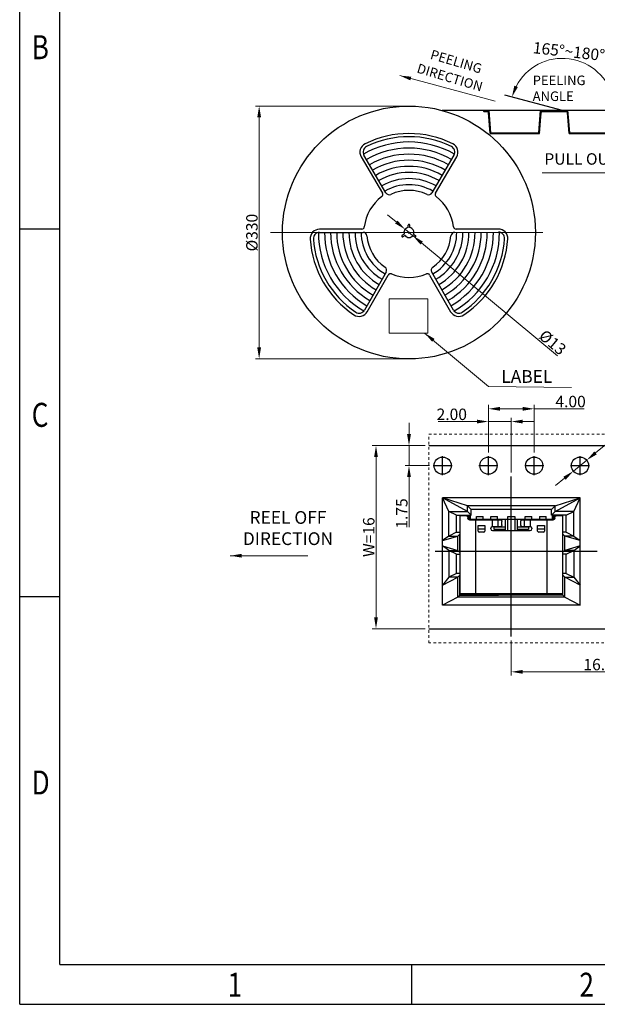
# Model space of a CAD drawing. Units: millimetres. Extents: x 22913 to 23088, y -2806 to -2745.
# Drawn here: x 23002 to 23024, y -2806 to -2767 of the extents above; entities that cross this region are included whole.
import ezdxf

# ---------------------------------------------------------------- set-up
doc = ezdxf.new("R2010")
doc.units = ezdxf.units.MM
doc.header["$MEASUREMENT"] = 0
doc.header["$PDMODE"] = 3
doc.header["$PDSIZE"] = 0.3125
doc.linetypes.add('CENTER', pattern=[50.8, 31.75, -6.35, 6.35, -6.35])
doc.linetypes.add('PHANTOM', pattern=[2.5, 1.25, -0.25, 0.25, -0.25, 0.25, -0.25])
doc.layers.get('0').update_dxf_attribs({"linetype": 'CONTINUOUS'})
doc.layers.get('Defpoints').update_dxf_attribs({"linetype": 'CONTINUOUS'})
doc.layers.add('CEN', color=1, linetype='CENTER', lineweight=13)
doc.layers.add('PHA', color=31, linetype='PHANTOM', lineweight=9)
doc.layers.add('DIM', color=3, linetype='CONTINUOUS')
doc.layers.add('package', color=7, linetype='CONTINUOUS')
doc.styles.add('romans', font='romans.shx')
doc.styles.add('SIMPLEX', font='txt.shx', dxfattribs={"width": 0.8, "bigfont": 'chineset.shx'})
doc.styles.add('TEXTSTYLE_1', font='gdt', dxfattribs={"width": 0.8})
doc.styles.add('宋体', font='txt')
doc.dimstyles.new('DIM', dxfattribs={"dimscale": 3, "dimtxt": 0.15, "dimasz": 0.15, "dimexe": 0.05, "dimexo": 0.05, "dimgap": 0.02, "dimtad": 1, "dimzin": 0, "dimdsep": 46, "dimtxsty": 'SIMPLEX', "dimcen": 0.09, "dimclrd": 3, "dimclre": 3, "dimclrt": 2, "dimadec": 0, "dimazin": 0, "dimtfac": 1, "dimtmove": 0, "dimatfit": 3, "dimfxl": 1, "dimtolj": 1, "dimtzin": 0, "dimlwd": 13, "dimlwe": 13, "dimarcsym": 0})

# ---------------------------------------------------------------- blocks, each defined once
blk = doc.blocks.new('成品图框')
for p, q in [((1097.653, -5.294), (1097.653, 45.473)), ((1098.962, -3.985), (1098.962, 44.164)), ((1098.962, 20.089), (1097.653, 20.089)), ((1098.962, 8.052), (1097.653, 8.052)), ((1098.962, -3.985), (1168.045, -3.985)), ((1110.476, -3.985), (1110.476, -5.294)), ((1097.653, -5.294), (1169.354, -5.294))]:
    blk.add_line(p, q)
at = {"style": 'TEXTSTYLE_1', "width": 0.8}
for s, p in [('B', (1098.046, 25.65)), ('C', (1098.046, 13.613)), ('D', (1098.046, 1.576)), ('1', (1104.457, -5.045)), ('2', (1115.971, -5.045))]:
    blk.add_text(s, height=0.785, dxfattribs=at).set_placement(p)
blk = doc.blocks.new('*D140')
at = {"layer": 'Defpoints', "color": 0, "linetype": 'Continuous', "transparency": 16777216}
for p in [(23016.825, -2770.795), (23010.938, -2780.736), (23016.825, -2780.736)]:
    blk.add_point(p, dxfattribs=at)
at = {"layer": 'DIM', "color": 3, "linetype": 'Continuous', "lineweight": 13, "transparency": 16777216}
for p, q in [((23016.675, -2770.795), (23010.788, -2770.795)), ((23010.938, -2771.245), (23010.938, -2780.286)), ((23016.675, -2780.736), (23010.788, -2780.736))]:
    blk.add_line(p, q, dxfattribs=at)
at = {"layer": 'DIM', "color": 3, "linetype": 'Continuous', "transparency": 16777216}
for points in [[(23010.863, -2771.245), (23011.013, -2771.245), (23010.938, -2770.795)], [(23010.863, -2780.286), (23011.013, -2780.286), (23010.938, -2780.736)]]:
    blk.add_solid(points, dxfattribs=at)
at = {"layer": 'DIM', "color": 2, "linetype": 'Continuous', "transparency": 16777216, "insert": (23010.653, -2775.771), "char_height": 0.45, "attachment_point": 5, "rotation": 90, "style": 'SIMPLEX'}
blk.add_mtext('\\A1;%%C330', dxfattribs=at)
blk = doc.blocks.new('*D141')
at = {"layer": 'Defpoints', "color": 0, "linetype": 'Continuous', "transparency": 16777216}
for p in [(23016.674, -2775.641), (23016.975, -2775.891)]:
    blk.add_point(p, dxfattribs=at)
at = {"layer": 'DIM', "color": 3, "linetype": 'Continuous', "lineweight": 13, "transparency": 16777216}
for p, q in [((23016.328, -2775.353), (23015.982, -2775.066)), ((23016.674, -2775.641), (23016.975, -2775.891)), ((23022.658, -2780.611), (23017.322, -2776.178))]:
    blk.add_line(p, q, dxfattribs=at)
at = {"layer": 'DIM', "color": 3, "linetype": 'Continuous', "transparency": 16777216}
for points in [[(23016.376, -2775.296), (23016.28, -2775.411), (23016.674, -2775.641)], [(23017.37, -2776.121), (23017.274, -2776.236), (23016.975, -2775.891)]]:
    blk.add_solid(points, dxfattribs=at)
at = {"layer": 'DIM', "color": 2, "linetype": 'Continuous', "transparency": 16777216, "insert": (23022.471, -2780.085), "char_height": 0.45, "attachment_point": 5, "rotation": 320.2882, "style": 'SIMPLEX'}
blk.add_mtext('\\A1;%%C13', dxfattribs=at)
blk = doc.blocks.new('*D144')
at = {"layer": 'Defpoints', "color": 0, "linetype": 'Continuous', "transparency": 16777216}
for p in [(23024.032, -2769.29), (23020.591, -2770.365), (23022.855, -2770.972), (23025.025, -2770.972), (23025.136, -2770.972)]:
    blk.add_point(p, dxfattribs=at)
at = {"layer": 'DIM', "color": 3, "linetype": 'Continuous', "lineweight": 13, "transparency": 16777216}
blk.add_line((23024.875, -2770.972), (23024.757, -2770.972), dxfattribs=at)
blk.add_arc((23022.855, -2770.972), 2.053, 12.5855, 152.4145, dxfattribs=at)
at = {"layer": 'DIM', "color": 3, "linetype": 'Continuous', "transparency": 16777216}
for points in [[(23021.105, -2770.048), (23020.965, -2769.994), (23020.872, -2770.44)], [(23024.933, -2770.516), (23024.784, -2770.532), (23024.907, -2770.972)]]:
    blk.add_solid(points, dxfattribs=at)
at = {"layer": 'DIM', "color": 2, "linetype": 'Continuous', "transparency": 16777216, "insert": (23023.112, -2768.648), "char_height": 0.45, "attachment_point": 5, "rotation": 353.6759, "style": 'SIMPLEX'}
blk.add_mtext('\\A1;{\\Ftxt.shx|c1;165%%d~180%%d}', dxfattribs=at)
blk = doc.blocks.new('*D145')
at = {"layer": 'Defpoints', "color": 0, "transparency": 16777216}
for p in [(23015.53, -2784.143), (23017.609, -2784.143), (23017.609, -2791.343)]:
    blk.add_point(p, dxfattribs=at)
at = {"layer": 'DIM', "color": 3, "lineweight": 13, "transparency": 16777216}
for p, q in [((23017.459, -2784.143), (23015.38, -2784.143)), ((23015.53, -2790.893), (23015.53, -2784.593)), ((23017.459, -2791.343), (23015.38, -2791.343))]:
    blk.add_line(p, q, dxfattribs=at)
at = {"layer": 'DIM', "color": 3, "transparency": 16777216}
for points in [[(23015.455, -2784.593), (23015.605, -2784.593), (23015.53, -2784.143)], [(23015.455, -2790.893), (23015.605, -2790.893), (23015.53, -2791.343)]]:
    blk.add_solid(points, dxfattribs=at)
at = {"layer": 'DIM', "color": 122, "transparency": 16777216, "insert": (23015.245, -2787.743), "char_height": 0.45, "attachment_point": 5, "rotation": 90, "style": 'SIMPLEX'}
blk.add_mtext('\\A1;{\\Fromans,chineset|c134;W=16}', dxfattribs=at)
blk = doc.blocks.new('*D146')
at = {"layer": 'Defpoints', "color": 0, "transparency": 16777216}
for p in [(23023.81, -2784.717), (23023.287, -2785.144)]:
    blk.add_point(p, dxfattribs=at)
at = {"layer": 'DIM', "color": 3, "lineweight": 13, "transparency": 16777216}
for p, q in [((23026.275, -2782.705), (23024.158, -2784.433)), ((23023.287, -2785.144), (23023.81, -2784.717)), ((23022.938, -2785.429), (23022.589, -2785.713))]:
    blk.add_line(p, q, dxfattribs=at)
at = {"layer": 'DIM', "color": 3, "transparency": 16777216}
for points in [[(23024.111, -2784.375), (23024.206, -2784.491), (23023.81, -2784.717)], [(23022.891, -2785.371), (23022.985, -2785.487), (23023.287, -2785.144)]]:
    blk.add_solid(points, dxfattribs=at)
at = {"layer": 'DIM', "color": 122, "transparency": 16777216, "insert": (23025.56, -2782.92), "char_height": 0.45, "attachment_point": 5, "rotation": 39.2219, "style": 'SIMPLEX'}
blk.add_mtext('\\A1;∅1.50', dxfattribs=at)
blk = doc.blocks.new('*D147')
at = {"layer": 'Defpoints', "color": 0, "transparency": 16777216}
for p in [(23020.848, -2783.199), (23019.948, -2784.559), (23020.848, -2785.354)]:
    blk.add_point(p, dxfattribs=at)
at = {"layer": 'DIM', "color": 3, "lineweight": 13, "transparency": 16777216}
for p, q in [((23019.948, -2784.409), (23019.948, -2783.049)), ((23020.848, -2785.204), (23020.848, -2783.049)), ((23019.498, -2783.199), (23017.968, -2783.199)), ((23020.848, -2783.199), (23019.948, -2783.199)), ((23021.298, -2783.199), (23021.748, -2783.199))]:
    blk.add_line(p, q, dxfattribs=at)
at = {"layer": 'DIM', "color": 3, "transparency": 16777216}
for points in [[(23019.498, -2783.124), (23019.498, -2783.274), (23019.948, -2783.199)], [(23021.298, -2783.124), (23021.298, -2783.274), (23020.848, -2783.199)]]:
    blk.add_solid(points, dxfattribs=at)
at = {"layer": 'DIM', "color": 122, "transparency": 16777216, "insert": (23018.508, -2782.914), "char_height": 0.45, "attachment_point": 5, "style": 'SIMPLEX'}
blk.add_mtext('\\A1;2.00', dxfattribs=at)
blk = doc.blocks.new('*D142')
at = {"layer": 'Defpoints', "color": 0, "transparency": 16777216}
for p in [(23021.748, -2782.697), (23019.948, -2784.559), (23021.748, -2784.559)]:
    blk.add_point(p, dxfattribs=at)
at = {"layer": 'DIM', "color": 3, "lineweight": 13, "transparency": 16777216}
for p, q in [((23019.948, -2784.409), (23019.948, -2782.547)), ((23020.398, -2782.697), (23021.298, -2782.697)), ((23021.748, -2784.409), (23021.748, -2782.547)), ((23021.748, -2782.697), (23023.717, -2782.697))]:
    blk.add_line(p, q, dxfattribs=at)
at = {"layer": 'DIM', "color": 3, "transparency": 16777216}
for points in [[(23020.398, -2782.622), (23020.398, -2782.772), (23019.948, -2782.697)], [(23021.298, -2782.622), (23021.298, -2782.772), (23021.748, -2782.697)]]:
    blk.add_solid(points, dxfattribs=at)
at = {"layer": 'DIM', "color": 122, "transparency": 16777216, "insert": (23023.177, -2782.412), "char_height": 0.45, "attachment_point": 5, "style": 'SIMPLEX'}
blk.add_mtext('\\A1;4.00', dxfattribs=at)
blk = doc.blocks.new('*D148')
at = {"layer": 'Defpoints', "color": 0, "transparency": 16777216}
for p in [(23016.827, -2784.143), (23017.609, -2784.143), (23017.777, -2784.931)]:
    blk.add_point(p, dxfattribs=at)
at = {"layer": 'DIM', "color": 3, "lineweight": 13, "transparency": 16777216}
for p, q in [((23016.827, -2783.693), (23016.827, -2783.243)), ((23017.459, -2784.143), (23016.677, -2784.143)), ((23016.827, -2784.143), (23016.827, -2784.931)), ((23017.627, -2784.931), (23016.677, -2784.931)), ((23016.827, -2785.381), (23016.827, -2787.353))]:
    blk.add_line(p, q, dxfattribs=at)
at = {"layer": 'DIM', "color": 3, "transparency": 16777216}
for points in [[(23016.752, -2783.693), (23016.902, -2783.693), (23016.827, -2784.143)], [(23016.752, -2785.381), (23016.902, -2785.381), (23016.827, -2784.931)]]:
    blk.add_solid(points, dxfattribs=at)
at = {"layer": 'DIM', "color": 122, "transparency": 16777216, "insert": (23016.542, -2786.813), "char_height": 0.45, "attachment_point": 5, "rotation": 90, "style": 'SIMPLEX'}
blk.add_mtext('\\A1;1.75', dxfattribs=at)
blk = doc.blocks.new('*D149')
at = {"layer": 'Defpoints', "color": 0, "transparency": 16777216}
for p in [(23020.848, -2791.65), (23028.048, -2791.65), (23028.048, -2793.037)]:
    blk.add_point(p, dxfattribs=at)
at = {"layer": 'DIM', "color": 3, "lineweight": 13, "transparency": 16777216}
for p, q in [((23020.848, -2791.8), (23020.848, -2793.187)), ((23028.048, -2791.8), (23028.048, -2793.187)), ((23021.298, -2793.037), (23027.598, -2793.037))]:
    blk.add_line(p, q, dxfattribs=at)
at = {"layer": 'DIM', "color": 3, "transparency": 16777216}
for points in [[(23021.298, -2792.962), (23021.298, -2793.112), (23020.848, -2793.037)], [(23027.598, -2792.962), (23027.598, -2793.112), (23028.048, -2793.037)]]:
    blk.add_solid(points, dxfattribs=at)
at = {"layer": 'DIM', "color": 122, "transparency": 16777216, "insert": (23024.448, -2792.752), "char_height": 0.45, "attachment_point": 5, "style": 'SIMPLEX'}
blk.add_mtext('\\A1;16.00', dxfattribs=at)

msp = doc.modelspace()

# ---------------------------------------------------------------- linework, layer by layer
at = {"color": 0}
for p, q in [((23017.6089, -2784.1432), (23031.4882, -2784.1432)), ((23023.5474, -2786.1922), (23018.1488, -2786.1922)), ((23019.1274, -2786.7319), (23018.1488, -2786.1922)), ((23019.1274, -2786.5069), (23018.1488, -2786.1922)), ((23018.3945, -2786.7319), (23018.1488, -2786.1922)), ((23018.1488, -2790.4191), (23018.1488, -2786.1922)), ((23022.5688, -2786.5069), (23023.5474, -2786.1922)), ((23022.5688, -2786.7319), (23023.5474, -2786.1922)), ((23023.3017, -2786.7319), (23023.5474, -2786.1922)), ((23023.5474, -2790.4191), (23023.5474, -2786.1922)), ((23022.5688, -2786.5069), (23019.1274, -2786.5069)), ((23019.2731, -2786.6526), (23019.1274, -2786.5069)), ((23019.1274, -2786.7319), (23019.1274, -2786.5069)), ((23022.4231, -2786.6526), (23022.5688, -2786.5069)), ((23022.5688, -2786.7319), (23022.5688, -2786.5069)), ((23018.3945, -2787.6983), (23018.3945, -2786.7319)), ((23018.6881, -2786.8776), (23018.3945, -2786.7319)), ((23018.3945, -2786.7319), (23019.1274, -2786.7319)), ((23018.6881, -2787.5526), (23018.6881, -2786.8776)), ((23018.6881, -2786.8776), (23019.2731, -2786.8776)), ((23019.2731, -2786.8776), (23019.1274, -2786.7319)), ((23022.4231, -2786.6526), (23019.2731, -2786.6526)), ((23019.2731, -2786.8776), (23019.2731, -2786.6526)), ((23022.4231, -2786.8776), (23022.4231, -2786.6526)), ((23022.4231, -2786.8776), (23022.5688, -2786.7319)), ((23023.0081, -2786.8776), (23022.4231, -2786.8776)), ((23023.3017, -2786.7319), (23022.5688, -2786.7319)), ((23023.0081, -2786.8776), (23023.3017, -2786.7319)), ((23023.0081, -2787.5526), (23023.0081, -2786.8776)), ((23023.3017, -2787.6983), (23023.3017, -2786.7319)), ((23018.3945, -2787.6983), (23018.1488, -2787.8791)), ((23018.1488, -2787.8791), (23018.7463, -2787.6983)), ((23018.6881, -2787.5526), (23018.3945, -2787.6983)), ((23018.3945, -2787.6983), (23018.7463, -2787.6983)), ((23018.6881, -2787.5526), (23018.8366, -2787.5526)), ((23018.7463, -2787.6983), (23018.8231, -2787.6215)), ((23018.7463, -2788.2619), (23018.7463, -2787.6983)), ((23018.8231, -2788.3387), (23018.8231, -2787.6215)), ((23018.8231, -2787.6215), (23018.8366, -2787.6215)), ((23023.0081, -2787.5526), (23022.8596, -2787.5526)), ((23022.8731, -2787.6215), (23022.8596, -2787.6215)), ((23022.8731, -2788.3387), (23022.8731, -2787.6215)), ((23022.9499, -2787.6983), (23022.8731, -2787.6215)), ((23023.5474, -2787.8791), (23022.9499, -2787.6983)), ((23022.9499, -2788.2619), (23022.9499, -2787.6983)), ((23023.3017, -2787.6983), (23022.9499, -2787.6983)), ((23023.0081, -2787.5526), (23023.3017, -2787.6983)), ((23023.3017, -2787.6983), (23023.5474, -2787.8791)), ((23018.1488, -2788.0811), (23018.7463, -2788.2619)), ((23018.3945, -2788.2619), (23018.1488, -2788.0811)), ((23023.5474, -2788.0811), (23022.9499, -2788.2619)), ((23023.3017, -2788.2619), (23023.5474, -2788.0811)), ((23018.6881, -2788.4076), (23018.3945, -2788.2619)), ((23018.3945, -2788.2619), (23018.7463, -2788.2619)), ((23018.3945, -2788.2619), (23018.3945, -2789.3183)), ((23018.6881, -2788.4076), (23018.8366, -2788.4076)), ((23018.6881, -2789.1726), (23018.6881, -2788.4076)), ((23018.7463, -2788.2619), (23018.8231, -2788.3387)), ((23018.8231, -2788.3387), (23018.8366, -2788.3387)), ((23022.8731, -2788.3387), (23022.8596, -2788.3387)), ((23023.0081, -2788.4076), (23022.8596, -2788.4076)), ((23022.9499, -2788.2619), (23022.8731, -2788.3387)), ((23023.3017, -2788.2619), (23022.9499, -2788.2619)), ((23023.0081, -2788.4076), (23023.3017, -2788.2619)), ((23023.0081, -2789.1726), (23023.0081, -2788.4076)), ((23023.3017, -2788.2619), (23023.3017, -2789.3183)), ((23018.1488, -2789.633), (23018.7463, -2789.3183)), ((23018.3945, -2789.3183), (23018.1488, -2789.633)), ((23018.6881, -2789.1726), (23018.3945, -2789.3183)), ((23018.7463, -2789.3183), (23018.3945, -2789.3183)), ((23018.8366, -2789.1726), (23018.6881, -2789.1726)), ((23018.7463, -2789.3183), (23018.8231, -2789.2415)), ((23018.7463, -2790.1044), (23018.7463, -2789.3183)), ((23018.8366, -2789.2415), (23018.8231, -2789.2415)), ((23018.8231, -2790.0276), (23018.8231, -2789.2415)), ((23018.8231, -2789.2415), (23018.8366, -2789.2415)), ((23023.0081, -2789.1726), (23022.8596, -2789.1726)), ((23022.8731, -2789.2415), (23022.8596, -2789.2415)), ((23022.8731, -2790.0276), (23022.8731, -2789.2415)), ((23022.9499, -2789.3183), (23022.8731, -2789.2415)), ((23022.9499, -2790.1044), (23022.9499, -2789.3183)), ((23023.5474, -2789.633), (23022.9499, -2789.3183)), ((23022.9499, -2789.3183), (23023.3017, -2789.3183)), ((23023.0081, -2789.1726), (23023.3017, -2789.3183)), ((23023.3017, -2789.3183), (23023.5474, -2789.633)), ((23018.8231, -2790.0276), (23018.7463, -2790.1044)), ((23021.3465, -2790.0276), (23018.8231, -2790.0276)), ((23018.8231, -2790.0276), (23019.659, -2790.0276)), ((23019.659, -2790.0276), (23019.659, -2789.9601)), ((23019.6668, -2790.0197), (23019.6668, -2789.9601)), ((23019.6668, -2790.0197), (23020.3418, -2790.0197)), ((23020.3418, -2790.0197), (23020.3418, -2789.9601)), ((23020.3497, -2790.0276), (23020.3497, -2789.9601)), ((23021.3465, -2790.0276), (23021.3465, -2789.9601)), ((23021.3543, -2790.0197), (23021.3543, -2789.9601)), ((23022.0293, -2790.0197), (23021.3543, -2790.0197)), ((23022.0293, -2790.0197), (23022.0293, -2789.9601)), ((23022.0372, -2790.0276), (23022.0372, -2789.9601)), ((23022.8731, -2790.0276), (23022.0372, -2790.0276)), ((23022.8731, -2790.0276), (23022.9499, -2790.1044)), ((23018.7463, -2790.1044), (23018.1488, -2790.4191)), ((23023.5474, -2790.4191), (23018.1488, -2790.4191)), ((23022.9499, -2790.1044), (23018.7463, -2790.1044)), ((23022.9499, -2790.1044), (23023.5474, -2790.4191)), ((23017.6089, -2791.3432), (23031.4882, -2791.3432))]:
    msp.add_line(p, q, dxfattribs=at)
at = {"color": 0, "linetype": 'CENTER', "ltscale": 0.17145}
for p, q in [((23018.1481, -2785.3019), (23018.1481, -2784.5594)), ((23019.9481, -2785.3019), (23019.9481, -2784.5594)), ((23021.7481, -2785.3019), (23021.7481, -2784.5594)), ((23023.5481, -2785.3019), (23023.5481, -2784.5594)), ((23017.7768, -2784.9307), (23018.5193, -2784.9307)), ((23019.5768, -2784.9307), (23020.3193, -2784.9307)), ((23021.3768, -2784.9307), (23022.1193, -2784.9307)), ((23023.1768, -2784.9307), (23023.9193, -2784.9307))]:
    msp.add_line(p, q, dxfattribs=at)
at = {"color": 0, "linetype": 'Continuous'}
for p, q in [((23018.8366, -2789.9601), (23018.8366, -2786.9001)), ((23019.2326, -2786.9001), (23018.8366, -2786.9001)), ((23019.1387, -2786.9676), (23019.1387, -2786.9901)), ((23019.2056, -2786.9676), (23019.1387, -2786.9676)), ((23019.1387, -2786.9901), (23019.2056, -2786.9901)), ((23019.2056, -2786.9901), (23019.2056, -2786.9676)), ((23019.2326, -2786.9001), (23019.2326, -2787.0351)), ((23019.4756, -2787.0351), (23019.4756, -2786.9304)), ((23019.4756, -2786.9304), (23019.7456, -2786.9304)), ((23019.7456, -2787.0351), (23019.7456, -2786.9304)), ((23020.0381, -2787.0351), (23020.0381, -2786.9304)), ((23020.0381, -2786.9304), (23020.3081, -2786.9304)), ((23020.3081, -2787.0351), (23020.3081, -2786.9304)), ((23020.7131, -2787.4851), (23020.7131, -2786.9304)), ((23020.7131, -2786.9304), (23020.9831, -2786.9304)), ((23020.9831, -2786.9304), (23020.9831, -2787.4851)), ((23021.3881, -2787.0351), (23021.3881, -2786.9304)), ((23021.3881, -2786.9304), (23021.6581, -2786.9304)), ((23021.6581, -2787.0351), (23021.6581, -2786.9304)), ((23021.9506, -2786.9304), (23021.9506, -2787.0351)), ((23021.9506, -2786.9304), (23022.2206, -2786.9304)), ((23022.2206, -2787.0351), (23022.2206, -2786.9304)), ((23022.8596, -2786.9001), (23022.4636, -2786.9001)), ((23022.4636, -2787.0351), (23022.4636, -2786.9001)), ((23022.5574, -2786.9676), (23022.4906, -2786.9676)), ((23022.4906, -2786.9676), (23022.4906, -2786.9901)), ((23022.4906, -2786.9901), (23022.5574, -2786.9901)), ((23022.5574, -2786.9901), (23022.5574, -2786.9676)), ((23022.8596, -2786.9001), (23022.8596, -2789.9601)), ((23019.1993, -2787.0576), (23020.434, -2787.0576)), ((23019.2326, -2787.0351), (23022.4636, -2787.0351)), ((23019.4306, -2787.0351), (23019.4531, -2787.0576)), ((23019.4351, -2787.0576), (23019.4351, -2789.9601)), ((23019.4396, -2787.0441), (23019.4396, -2787.0576)), ((23019.5431, -2787.5076), (23019.5431, -2787.2826)), ((23019.5431, -2787.2826), (23019.8131, -2787.2826)), ((23019.8131, -2787.2826), (23019.8131, -2787.5076)), ((23019.9031, -2787.0576), (23019.9256, -2787.0351)), ((23020.1042, -2787.3276), (23020.1028, -2787.0576)), ((23020.1042, -2787.3276), (23020.434, -2787.3276)), ((23020.1731, -2787.0576), (23020.1731, -2787.0351)), ((23020.1731, -2787.4401), (23020.1731, -2787.3276)), ((23020.6231, -2787.3501), (23020.1731, -2787.3501)), ((23020.324, -2787.0576), (23020.324, -2787.3276)), ((23020.4727, -2787.2601), (23020.4727, -2787.1251)), ((23020.6231, -2787.4851), (23020.6231, -2787.0351)), ((23021.0731, -2787.0351), (23021.0731, -2787.4851)), ((23021.5231, -2787.3501), (23021.0731, -2787.3501)), ((23021.2234, -2787.2601), (23021.2234, -2787.1251)), ((23021.2622, -2787.0576), (23022.4969, -2787.0576)), ((23021.2622, -2787.3276), (23021.592, -2787.3276)), ((23021.3722, -2787.3276), (23021.3722, -2787.0576)), ((23021.5231, -2787.0351), (23021.5231, -2787.0576)), ((23021.5231, -2787.3276), (23021.5231, -2787.4401)), ((23021.5934, -2787.0576), (23021.592, -2787.3276)), ((23021.7706, -2787.0351), (23021.7931, -2787.0576)), ((23021.8831, -2787.5076), (23021.8831, -2787.2826)), ((23021.8831, -2787.2826), (23022.1531, -2787.2826)), ((23022.1531, -2787.2826), (23022.1531, -2787.5076)), ((23022.2431, -2787.0576), (23022.2656, -2787.0351)), ((23022.2566, -2787.0576), (23022.2566, -2787.0441)), ((23022.2611, -2789.9601), (23022.2611, -2787.0576)), ((23019.8131, -2787.4237), (23019.5431, -2787.4237)), ((23019.7681, -2787.5526), (23019.5881, -2787.5526)), ((23020.0381, -2787.4176), (23020.0381, -2787.3951)), ((23020.1056, -2787.4851), (23021.5906, -2787.4851)), ((23020.6231, -2787.4401), (23020.1731, -2787.4401)), ((23021.5231, -2787.4401), (23021.0731, -2787.4401)), ((23021.6581, -2787.3951), (23021.6581, -2787.4176)), ((23022.1531, -2787.4237), (23021.8831, -2787.4237)), ((23022.1081, -2787.5526), (23021.9281, -2787.5526)), ((23018.8366, -2789.9601), (23022.8596, -2789.9601))]:
    msp.add_line(p, q, dxfattribs=at)
at = {"color": 0}
for centre in [(23018.1481, -2784.9307), (23019.9481, -2784.9307), (23021.7481, -2784.9307), (23023.5481, -2784.9307)]:
    msp.add_circle(centre, 0.3375, dxfattribs=at)
at = {"color": 0, "linetype": 'Continuous'}
for centre, radius, start, end in [((23020.1056, -2787.3951), 0.0675, 91.17978, 180), ((23021.5906, -2787.3951), 0.0675, 0, 88.82021), ((23019.5881, -2787.5076), 0.045, 180, 270), ((23019.7681, -2787.5076), 0.045, 270, 0), ((23020.1056, -2787.4176), 0.0675, 180, 270), ((23021.5906, -2787.4176), 0.0675, 270, 0), ((23021.9281, -2787.5076), 0.045, 180, 270), ((23022.1081, -2787.5076), 0.045, 270, 0)]:
    msp.add_arc(centre, radius, start, end, dxfattribs=at)
for points, knots in [([(23019.082, -2786.9001), (23019.0893, -2786.9001), (23019.1045, -2786.904), (23019.1232, -2786.9193), (23019.1358, -2786.9415), (23019.1387, -2786.9589), (23019.1387, -2786.9676)], [0, 0, 0, 0, 0.2251878, 0.4683368, 0.7291041, 1, 1, 1, 1]), ([(23019.1993, -2787.0576), (23019.1912, -2787.0576), (23019.1748, -2787.0541), (23019.1546, -2787.0387), (23019.1417, -2787.0162), (23019.1387, -2786.9989), (23019.1387, -2786.9901)], [0, 0, 0, 0, 0.2404819, 0.4844291, 0.7380806, 1, 1, 1, 1]), ([(23019.2056, -2786.9676), (23019.2056, -2786.9589), (23019.2026, -2786.9415), (23019.1901, -2786.9193), (23019.1743, -2786.9063), (23019.1601, -2786.901), (23019.1529, -2786.9001), (23019.1494, -2786.9001)], [0, 0, 0, 0, 0.2720333, 0.5336628, 0.7763818, 0.8904396, 1, 1, 1, 1]), ([(23019.2056, -2786.9901), (23019.2056, -2786.9989), (23019.2085, -2787.0163), (23019.2215, -2787.0388), (23019.242, -2787.0541), (23019.2585, -2787.0576), (23019.2667, -2787.0576)], [0, 0, 0, 0, 0.2608551, 0.5136908, 0.7578081, 1, 1, 1, 1]), ([(23022.4295, -2787.0576), (23022.4376, -2787.0576), (23022.4542, -2787.0541), (23022.4746, -2787.0388), (23022.4877, -2787.0163), (23022.4906, -2786.9989), (23022.4906, -2786.9901)], [0, 0, 0, 0, 0.2421936, 0.4863124, 0.7391471, 1, 1, 1, 1]), ([(23022.5468, -2786.9001), (23022.5396, -2786.9001), (23022.5245, -2786.904), (23022.5061, -2786.9193), (23022.4935, -2786.9415), (23022.4906, -2786.9588), (23022.4906, -2786.9676)], [0, 0, 0, 0, 0.2224154, 0.4654743, 0.7275144, 1, 1, 1, 1]), ([(23022.5574, -2786.9901), (23022.5574, -2786.9989), (23022.5545, -2787.0162), (23022.5415, -2787.0387), (23022.5213, -2787.0541), (23022.5049, -2787.0576), (23022.4969, -2787.0576)], [0, 0, 0, 0, 0.2619204, 0.5155735, 0.759519, 1, 1, 1, 1]), ([(23022.5574, -2786.9676), (23022.5574, -2786.9589), (23022.5604, -2786.9415), (23022.5729, -2786.9193), (23022.5889, -2786.9063), (23022.6032, -2786.901), (23022.6106, -2786.9001), (23022.6142, -2786.9001)], [0, 0, 0, 0, 0.2704478, 0.5308088, 0.7736187, 0.8886905, 1, 1, 1, 1]), ([(23020.434, -2787.0576), (23020.4366, -2787.0576), (23020.4419, -2787.0586), (23020.4493, -2787.0626), (23020.456, -2787.069), (23020.4641, -2787.0809), (23020.4709, -2787.0999), (23020.4727, -2787.1164), (23020.4727, -2787.1251)], [0, 0, 0, 0, 0.0903908, 0.1874532, 0.2954343, 0.4163262, 0.6930803, 1, 1, 1, 1]), ([(23020.4727, -2787.2601), (23020.4727, -2787.2688), (23020.4709, -2787.2853), (23020.4641, -2787.3043), (23020.456, -2787.3162), (23020.4493, -2787.3226), (23020.4419, -2787.3267), (23020.4366, -2787.3276), (23020.434, -2787.3276)], [0, 0, 0, 0, 0.3069229, 0.5836773, 0.7045678, 0.8125471, 0.9096085, 1, 1, 1, 1]), ([(23021.2234, -2787.1251), (23021.2234, -2787.1164), (23021.2252, -2787.0999), (23021.2321, -2787.0809), (23021.2402, -2787.069), (23021.2469, -2787.0626), (23021.2543, -2787.0586), (23021.2596, -2787.0576), (23021.2622, -2787.0576)], [0, 0, 0, 0, 0.30692, 0.5836741, 0.7045659, 0.812547, 0.9096092, 1, 1, 1, 1]), ([(23021.2622, -2787.3276), (23021.2596, -2787.3276), (23021.2543, -2787.3267), (23021.2469, -2787.3226), (23021.2402, -2787.3162), (23021.2321, -2787.3043), (23021.2252, -2787.2853), (23021.2234, -2787.2688), (23021.2234, -2787.2601)], [0, 0, 0, 0, 0.0903916, 0.1874531, 0.2954325, 0.4163231, 0.6930775, 1, 1, 1, 1])]:
    msp.add_open_spline(points, degree=3, knots=knots, dxfattribs=at)
at = {"layer": 'CEN', "color": 0, "linetype": 'Continuous'}
msp.add_line((23022.0902, -2775.7658), (23011.3902, -2775.7658), dxfattribs=at)
msp.add_lwpolyline([(23016.0421, -2778.3729), (23017.5624, -2778.3729), (23017.5624, -2779.7177), (23016.0421, -2779.7177)], close=True, dxfattribs=at)
at = {"layer": 'DIM', "color": 0, "linetype": 'Continuous'}
msp.add_line((23022.8547, -2770.9715), (23020.5915, -2770.3651), dxfattribs=at)
at = {"layer": 'DIM', "color": 0, "linetype": 'CENTER', "ltscale": 0.6}
for p, q in [((23020.8481, -2791.65), (23020.8481, -2785.3542)), ((23024.2247, -2788.3057), (23017.8613, -2788.3057))]:
    msp.add_line(p, q, dxfattribs=at)
at = {"layer": 'package', "color": 0, "linetype": 'Continuous'}
for p, q in [((23020.0537, -2770.9715), (23018.1361, -2770.9715)), ((23019.7573, -2770.9966), (23019.7824, -2770.9715)), ((23019.7948, -2771.0153), (23019.8385, -2770.9715)), ((23019.8509, -2771.0153), (23019.8947, -2770.9715)), ((23019.907, -2771.0153), (23019.9508, -2770.9715)), ((23019.945, -2771.0335), (23019.9773, -2771.0011)), ((23020.0183, -2771.8778), (23019.9502, -2771.0495)), ((23019.953, -2771.0816), (23019.9818, -2771.0527)), ((23019.9575, -2771.1332), (23019.9863, -2771.1044)), ((23020.0469, -2771.8465), (23019.9747, -2770.9715)), ((23021.9281, -2771.8465), (23022.0003, -2770.9715)), ((23021.9568, -2771.8778), (23022.0249, -2771.0495)), ((23021.9881, -2771.1109), (23022.0225, -2771.0765)), ((23021.9935, -2771.0494), (23022.0714, -2770.9715)), ((23021.9989, -2770.9879), (23022.0152, -2770.9715)), ((23022.0837, -2771.0153), (23022.1275, -2770.9715)), ((23022.1335, -2771.0153), (23022.1772, -2770.9715)), ((23022.1897, -2771.0153), (23022.2335, -2770.9715)), ((23022.246, -2771.0153), (23022.2897, -2770.9715)), ((23022.3022, -2771.0153), (23022.346, -2770.9715)), ((23022.3585, -2771.0153), (23022.4022, -2770.9715)), ((23022.4147, -2771.0153), (23022.4585, -2770.9715)), ((23022.471, -2771.0153), (23022.5147, -2770.9715)), ((23022.5272, -2771.0153), (23022.571, -2770.9715)), ((23022.5835, -2771.0153), (23022.6272, -2770.9715)), ((23022.6397, -2771.0153), (23022.6835, -2770.9715)), ((23022.696, -2771.0153), (23022.7397, -2770.9715)), ((23022.7521, -2771.0153), (23022.7959, -2770.9715)), ((23022.8082, -2771.0153), (23022.852, -2770.9715)), ((23022.8644, -2771.0153), (23022.9081, -2770.9715)), ((23022.9205, -2771.0153), (23022.9642, -2770.9715)), ((23022.9766, -2771.0153), (23023.0204, -2770.9715)), ((23023.029, -2771.019), (23023.0749, -2770.9732)), ((23023.1183, -2771.8778), (23023.0502, -2771.0495)), ((23023.0505, -2771.0536), (23023.0794, -2771.0248)), ((23023.055, -2771.1052), (23023.0839, -2771.0764)), ((23023.0596, -2771.1568), (23023.0884, -2771.128)), ((23023.1469, -2771.8465), (23023.0747, -2770.9715)), ((23019.962, -2771.1848), (23019.9909, -2771.156)), ((23019.9665, -2771.2364), (23019.9954, -2771.2076)), ((23019.971, -2771.288), (23019.9999, -2771.2592)), ((23019.9756, -2771.3396), (23020.0044, -2771.3108)), ((23019.9801, -2771.3913), (23020.0089, -2771.3624)), ((23019.9846, -2771.4429), (23020.0134, -2771.414)), ((23019.9891, -2771.4945), (23020.0179, -2771.4656)), ((23019.9936, -2771.5461), (23020.0225, -2771.5172)), ((23021.9505, -2771.5414), (23021.9848, -2771.507)), ((23021.9558, -2771.4799), (23021.9902, -2771.4455)), ((23021.9612, -2771.4184), (23021.9956, -2771.384)), ((23021.9666, -2771.3569), (23022.001, -2771.3225)), ((23021.972, -2771.2954), (23022.0064, -2771.261)), ((23021.9774, -2771.2339), (23022.0117, -2771.1995)), ((23021.9827, -2771.1724), (23022.0171, -2771.138)), ((23023.0641, -2771.2084), (23023.0929, -2771.1796)), ((23023.0686, -2771.2601), (23023.0974, -2771.2312)), ((23023.0731, -2771.3117), (23023.1019, -2771.2828)), ((23023.0776, -2771.3633), (23023.1065, -2771.3344)), ((23023.0821, -2771.4149), (23023.111, -2771.386)), ((23023.0866, -2771.4665), (23023.1155, -2771.4377)), ((23023.0912, -2771.5681), (23023.12, -2771.4893)), ((23019.9981, -2771.6477), (23020.027, -2771.6189)), ((23020.0026, -2771.6993), (23020.0315, -2771.6705)), ((23020.0072, -2771.7509), (23020.036, -2771.7221)), ((23020.0162, -2771.8541), (23020.045, -2771.8253)), ((23020.0183, -2771.8778), (23021.9568, -2771.8778)), ((23020.0469, -2771.8465), (23021.9281, -2771.8465)), ((23020.0487, -2771.8778), (23020.0799, -2771.8465)), ((23020.1048, -2771.8778), (23020.1361, -2771.8465)), ((23020.161, -2771.8778), (23020.1922, -2771.8465)), ((23020.2048, -2771.8778), (23020.2361, -2771.8465)), ((23020.261, -2771.8778), (23020.2922, -2771.8465)), ((23020.3171, -2771.8778), (23020.3483, -2771.8465)), ((23020.3732, -2771.8778), (23020.4045, -2771.8465)), ((23020.4293, -2771.8778), (23020.4606, -2771.8465)), ((23020.4855, -2771.8778), (23020.5167, -2771.8465)), ((23020.5416, -2771.8778), (23020.5728, -2771.8465)), ((23020.5977, -2771.8778), (23020.629, -2771.8465)), ((23020.6538, -2771.8778), (23020.6851, -2771.8465)), ((23020.71, -2771.8778), (23020.7412, -2771.8465)), ((23020.7661, -2771.8778), (23020.7973, -2771.8465)), ((23020.8222, -2771.8778), (23020.8535, -2771.8465)), ((23020.8783, -2771.8778), (23020.9096, -2771.8465)), ((23020.9345, -2771.8778), (23020.9657, -2771.8465)), ((23020.9906, -2771.8778), (23021.0218, -2771.8465)), ((23021.0467, -2771.8778), (23021.078, -2771.8465)), ((23021.1028, -2771.8778), (23021.1341, -2771.8465)), ((23021.159, -2771.8778), (23021.1902, -2771.8465)), ((23021.2151, -2771.8778), (23021.2464, -2771.8465)), ((23021.2712, -2771.8778), (23021.3025, -2771.8465)), ((23021.3274, -2771.8778), (23021.3586, -2771.8465)), ((23021.3835, -2771.8778), (23021.4147, -2771.8465)), ((23021.4396, -2771.8778), (23021.4709, -2771.8465)), ((23021.4957, -2771.8778), (23021.527, -2771.8465)), ((23021.5519, -2771.8778), (23021.5831, -2771.8465)), ((23021.608, -2771.8778), (23021.6392, -2771.8465)), ((23021.6641, -2771.8778), (23021.6954, -2771.8465)), ((23021.7202, -2771.8778), (23021.7515, -2771.8465)), ((23021.7764, -2771.8778), (23021.8076, -2771.8465)), ((23021.8325, -2771.8778), (23021.8637, -2771.8465)), ((23021.8886, -2771.8778), (23021.9199, -2771.8465)), ((23021.9289, -2771.8375), (23021.9633, -2771.8031)), ((23021.9343, -2771.7759), (23021.9687, -2771.7416)), ((23021.9397, -2771.7144), (23021.9741, -2771.6801)), ((23021.9447, -2771.8778), (23021.9579, -2771.8646)), ((23021.9451, -2771.6529), (23021.9795, -2771.6186)), ((23023.0957, -2771.6197), (23023.1245, -2771.5909)), ((23023.1002, -2771.6713), (23023.129, -2771.6425)), ((23023.1047, -2771.7229), (23023.1336, -2771.6941)), ((23023.1092, -2771.7746), (23023.1381, -2771.7457)), ((23023.1137, -2771.8262), (23023.1426, -2771.7973)), ((23023.1183, -2771.8778), (23023.1495, -2771.8465)), ((23023.1183, -2771.8778), (23025.0568, -2771.8778)), ((23023.1469, -2771.8465), (23025.0281, -2771.8465)), ((23023.1744, -2771.8778), (23023.2056, -2771.8465)), ((23023.2305, -2771.8778), (23023.2618, -2771.8465)), ((23023.2866, -2771.8778), (23023.3179, -2771.8465)), ((23023.3428, -2771.8778), (23023.374, -2771.8465)), ((23023.3989, -2771.8778), (23023.4302, -2771.8465)), ((23023.455, -2771.8778), (23023.4863, -2771.8465)), ((23023.5112, -2771.8778), (23023.5424, -2771.8465)), ((23023.5673, -2771.8778), (23023.5985, -2771.8465)), ((23023.6234, -2771.8778), (23023.6547, -2771.8465)), ((23023.6795, -2771.8778), (23023.7108, -2771.8465)), ((23023.7234, -2771.8778), (23023.7547, -2771.8465)), ((23023.7795, -2771.8778), (23023.8108, -2771.8465)), ((23023.8357, -2771.8778), (23023.8669, -2771.8465)), ((23023.8918, -2771.8778), (23023.923, -2771.8465)), ((23023.9479, -2771.8778), (23023.9792, -2771.8465)), ((23024.004, -2771.8778), (23024.0353, -2771.8465)), ((23024.0602, -2771.8778), (23024.0914, -2771.8465)), ((23024.1163, -2771.8778), (23024.1375, -2771.8565)), ((23024.1724, -2771.8778), (23024.2037, -2771.8465)), ((23014.9482, -2772.7896), (23015.7833, -2774.2253)), ((23015.9192, -2774.2089), (23015.0569, -2772.7264)), ((23018.5928, -2772.7264), (23017.7304, -2774.2089)), ((23017.8663, -2774.2253), (23018.7014, -2772.7896)), ((23013.3086, -2775.7658), (23015.0237, -2775.76)), ((23014.9702, -2775.6342), (23013.3087, -2775.6402)), ((23016.7888, -2775.7658), (23016.8608, -2775.7658)), ((23016.7962, -2775.5721), (23016.7962, -2775.4782)), ((23016.8248, -2775.8018), (23016.8248, -2775.7298)), ((23016.8534, -2775.5721), (23016.8534, -2775.4782)), ((23018.6259, -2775.76), (23020.3418, -2775.7545)), ((23020.3419, -2775.6288), (23018.6797, -2775.6342)), ((23016.6428, -2775.8379), (23016.5614, -2775.8849)), ((23016.6714, -2775.8875), (23016.59, -2775.9345)), ((23016.9783, -2775.8875), (23017.0596, -2775.9345)), ((23017.0069, -2775.8379), (23017.0883, -2775.8849)), ((23015.9293, -2777.3286), (23015.0766, -2778.8166)), ((23018.5731, -2778.8166), (23017.7203, -2777.3286)), ((23015.1856, -2778.8791), (23016.0114, -2777.438)), ((23017.6382, -2777.438), (23018.464, -2778.8791))]:
    msp.add_line(p, q, dxfattribs=at)
at = {"layer": 'package', "color": 0, "linetype": 'Continuous', "ltscale": 2}
for p, q in [((23019.7433, -2770.9715), (23019.7677, -2771.0153)), ((23019.7677, -2771.0153), (23019.9128, -2771.0153))]:
    msp.add_line(p, q, dxfattribs=at)
at = {"layer": 'package', "color": 0, "linetype": 'Continuous', "ltscale": 0.5}
for p, q in [((23028.771, -2770.9715), (23019.7433, -2770.9715)), ((23022.0622, -2771.0153), (23023.0128, -2771.0153))]:
    msp.add_line(p, q, dxfattribs=at)
at = {"layer": 'package', "color": 0, "linetype": 'Continuous'}
msp.add_circle((23016.8248, -2775.7658), 4.9704, dxfattribs=at)
at = {"layer": 'package', "color": 0, "linetype": 'Continuous', "ltscale": 2}
for centre in [(23019.9128, -2771.0528), (23023.0128, -2771.0528)]:
    msp.add_arc(centre, 0.0375, 5, 90, dxfattribs=at)
at = {"layer": 'package', "color": 0, "linetype": 'Continuous'}
for centre, radius, start, end in [((23022.0622, -2771.0528), 0.0375, 90, 175), ((23016.8248, -2775.7658), 3.8911, 63.73532, 116.26468), ((23015.2652, -2772.6052), 0.3667, 116.26468, 210.1854), ((23016.8248, -2775.7658), 3.5589, 59.87589, 120.12411), ((23016.8248, -2775.7658), 3.7655, 63.73532, 116.26468), ((23018.3845, -2772.6052), 0.3667, 329.8146, 63.73532), ((23015.2652, -2772.6052), 0.241, 116.26468, 210.1854), ((23016.8248, -2775.7658), 3.3189, 59.8146, 120.1854), ((23018.3845, -2772.6052), 0.241, 329.8146, 63.73532), ((23016.8248, -2775.7658), 3.0789, 59.8146, 120.1854), ((23016.8248, -2775.7658), 2.8389, 59.8146, 120.1854), ((23016.8248, -2775.7658), 2.5989, 59.8146, 120.1854), ((23016.8248, -2775.7658), 2.3589, 59.8146, 120.1854), ((23016.8248, -2775.7658), 2.1189, 59.8146, 120.1854), ((23015.6967, -2774.2757), 0.1002, 307.12844, 30.1854), ((23016.8248, -2775.7658), 1.8789, 59.8146, 120.1854), ((23016.0494, -2774.1332), 0.1506, 210.1854, 295.40521), ((23016.8248, -2775.7658), 1.6568, 64.59479, 115.40521), ((23017.6002, -2774.1332), 0.1506, 244.59479, 329.8146), ((23017.9529, -2774.2757), 0.1002, 149.8146, 232.87156), ((23016.8248, -2775.7658), 1.7687, 127.12844, 172.87156), ((23016.8248, -2775.7658), 1.7687, 7.12844, 52.87156), ((23013.3086, -2776.0068), 0.3667, 90, 183.92072), ((23013.3086, -2776.0068), 0.241, 90, 183.92072), ((23016.8248, -2775.7658), 3.5589, 179.89106, 240.12411), ((23016.8248, -2775.7658), 3.3189, 179.89106, 240.1854), ((23016.8248, -2775.7658), 3.0789, 179.89106, 240.1854), ((23016.8248, -2775.7658), 2.8389, 179.89106, 240.1854), ((23016.8248, -2775.7658), 2.5989, 179.89106, 240.1854), ((23016.8248, -2775.7658), 2.3589, 179.89106, 240.1854), ((23016.8248, -2775.7658), 2.1189, 179.89106, 240.1854), ((23016.8248, -2775.7658), 1.8789, 179.85604, 240.1854), ((23014.9703, -2775.5339), 0.1002, 269.8146, 352.87156), ((23015.0232, -2775.9106), 0.1506, 4.59479, 89.8146), ((23016.8248, -2775.7658), 0.1958, 98.4041, 201.5959), ((23016.8248, -2775.4782), 0.0286, 0, 180), ((23016.8248, -2775.7658), 0.1958, 338.4041, 81.5959), ((23016.8248, -2775.7658), 1.8789, 299.8146, 0.1854), ((23016.8248, -2775.7658), 2.1189, 299.8146, 0.1854), ((23016.8248, -2775.7658), 2.3589, 299.8146, 0.1854), ((23016.8248, -2775.7658), 2.5989, 299.8146, 0.1854), ((23016.8248, -2775.7658), 2.8389, 299.8146, 0.1854), ((23016.8248, -2775.7658), 3.0789, 299.8146, 0.1854), ((23016.8248, -2775.7658), 3.3189, 299.8146, 0.1854), ((23018.6264, -2775.9106), 0.1506, 90.1854, 175.40521), ((23018.6793, -2775.5339), 0.1002, 187.12844, 270.1854), ((23016.8248, -2775.7658), 3.5589, 299.87589, 0.12411), ((23020.3418, -2775.9954), 0.3667, 356.26468, 90.1854), ((23020.3418, -2775.9954), 0.241, 356.26468, 90.1854), ((23016.8248, -2775.7658), 3.8911, 183.92072, 236.26468), ((23016.8248, -2775.7658), 3.7655, 183.92072, 236.26468), ((23016.8248, -2775.7658), 1.6568, 184.59479, 235.40521), ((23016.5757, -2775.9097), 0.0286, 120, 300), ((23016.8248, -2775.7658), 0.1958, 218.4041, 321.5959), ((23017.0739, -2775.9097), 0.0286, 240, 60), ((23016.8248, -2775.7658), 1.6568, 304.59479, 355.40521), ((23016.8248, -2775.7658), 3.7655, 303.73532, 356.26468), ((23016.8248, -2775.7658), 3.8911, 303.73532, 356.26468), ((23015.7986, -2777.2537), 0.1506, 330.1854, 55.40521), ((23017.851, -2777.2537), 0.1506, 124.59479, 209.8146), ((23016.0984, -2777.4879), 0.1002, 67.12844, 150.1854), ((23016.8248, -2775.7658), 1.7687, 247.12844, 292.87156), ((23017.5512, -2777.4879), 0.1002, 29.8146, 112.87156), ((23014.8675, -2778.6968), 0.241, 236.26468, 330.1854), ((23018.7821, -2778.6968), 0.241, 209.8146, 303.73532), ((23014.8675, -2778.6968), 0.3667, 236.26468, 330.1854), ((23018.7821, -2778.6968), 0.3667, 209.8146, 303.73532)]:
    msp.add_arc(centre, radius, start, end, dxfattribs=at)
at = {"layer": 'PHA', "color": 0, "linetype": 'PHANTOM', "ltscale": 0.04}
msp.add_lwpolyline([(23017.6089, -2783.7), (23031.4882, -2783.7), (23031.4882, -2791.9005), (23017.6089, -2791.9005)], close=True, dxfattribs=at)

# ---------------------------------------------------------------- block references
at = {"xscale": 1.200765315419458, "yscale": 1.200765315419458, "zscale": 1.200765315419458}
msp.add_blockref('成品图框', (21683.5041, -2799.7522), dxfattribs=at)

# ---------------------------------------------------------------- texts
at = {"layer": 'DIM', "color": 0, "linetype": 'Continuous', "char_height": 0.375, "attachment_point": 1, "rotation": 343.48403, "style": '宋体'}
for s, insert in [('{\\Fromans.shx|c0;PEELING}', (23017.7399, -2768.5705)), ('{\\Fromans.shx|c0;DIRECTION}', (23017.2115, -2769.113))]:
    msp.add_mtext(s, dxfattribs=dict(at, insert=insert))
at = {"layer": 'DIM', "color": 0, "linetype": 'Continuous', "attachment_point": 1}
for s, insert, char_height, style in [('{\\Fromans|c0; PEELING\\P ANGLE}', (23021.5721, -2769.597), 0.375, '宋体'), ('{\\Fromans|c0;PULL OUT DIRECTION}', (23022.1458, -2772.6504), 0.45, 'romans'), ('LABEL', (23020.4541, -2781.1767), 0.5, 'romans')]:
    msp.add_mtext(s, dxfattribs=dict(at, insert=insert, char_height=char_height, style=style))
at = {"layer": 'DIM', "color": 0, "linetype": 'Continuous', "ltscale": 0.5, "insert": (23012.0709, -2787.3862), "char_height": 0.5, "attachment_point": 5, "style": 'romans'}
msp.add_mtext('{\\Fromans|c0;REEL OFF\\PDIRECTION}', dxfattribs=at)

# ---------------------------------------------------------------- dimensions: what is measured, and where the dimension line sits
at = {"layer": 'DIM', "color": 0, "linetype": 'Continuous'}
dim = msp.add_angular_dim_2l(base=(23024.0321, -2769.29), line1=((23022.8547, -2770.9715), (23020.5915, -2770.3651)), line2=((23025.0253, -2770.9715), (23025.1361, -2770.9715)), text='{\\Ftxt.shx|c1;165%%d~180%%d}', dimstyle='DIM', override={"dimdec": 1, "dimazin": 1}, dxfattribs=at)
dim.commit()
dim.dimension.update_dxf_attribs({"geometry": '*D144', "text_midpoint": (23023.0808, -2768.9313), "dimtype": 162})
dim = msp.add_linear_dim(base=(23010.9376, -2780.7362), p1=(23016.8248, -2770.7954), p2=(23016.8248, -2780.7362), angle=90, text='%%C330', dimstyle='DIM', dxfattribs=at)
dim.commit()
dim.dimension.update_dxf_attribs({"geometry": '*D140', "text_midpoint": (23010.9376, -2775.7714), "dimtype": 160})
dim = msp.add_diameter_dim_2p(p1=(23016.6742, -2775.6407), p2=(23016.9754, -2775.8909), text='%%C13', dimstyle='DIM', dxfattribs=at)
dim.commit()
dim.dimension.update_dxf_attribs({"geometry": '*D141', "text_midpoint": (23022.2891, -2780.3043), "dimtype": 163})
at = {"layer": 'DIM', "color": 0}
for base, p1, p2, picture, middle in [((23021.7481, -2782.6965), (23019.9481, -2784.5594), (23021.7481, -2784.5594), '*D142', (23023.1767, -2782.6965)), ((23020.8481, -2783.1987), (23019.9481, -2784.5594), (23020.8481, -2785.3542), '*D147', (23018.5081, -2783.1987)), ((23028.0481, -2793.0369), (23020.8481, -2791.65), (23028.0481, -2791.65), '*D149', (23024.4481, -2793.0369))]:
    dim = msp.add_linear_dim(base=base, p1=p1, p2=p2, dimstyle='DIM', override={"dimlfac": 2.222222, "dimclrt": 122, "dimfxl": 0.18, "dimarcsym": 2}, dxfattribs=at)
    dim.commit()
    dim.dimension.update_dxf_attribs({"geometry": picture, "text_midpoint": middle, "dimtype": 160})
dim = msp.add_diameter_dim_2p(p1=(23023.2866, -2785.1441), p2=(23023.8095, -2784.7172), dimstyle='DIM', override={"dimlfac": 2.222222, "dimclrt": 122, "dimfxl": 0.18, "dimarcsym": 2}, dxfattribs=at)
dim.commit()
dim.dimension.update_dxf_attribs({"geometry": '*D146', "text_midpoint": (23025.7406, -2783.1411), "dimtype": 163})
dim = msp.add_linear_dim(base=(23016.8273, -2784.1432), p1=(23017.7768, -2784.9307), p2=(23017.6089, -2784.1432), angle=90, dimstyle='DIM', override={"dimlfac": 2.222222, "dimclrt": 122, "dimfxl": 0.18, "dimarcsym": 2}, dxfattribs=at)
dim.commit()
dim.dimension.update_dxf_attribs({"geometry": '*D148', "text_midpoint": (23016.8273, -2786.8131), "dimtype": 160})
dim = msp.add_linear_dim(base=(23015.5305, -2784.1432), p1=(23017.6089, -2791.3432), p2=(23017.6089, -2784.1432), angle=90, text='{\\Fromans,chineset|c134;W=16}', dimstyle='DIM', override={"dimlfac": 2.222222, "dimclrt": 122, "dimfxl": 0.18, "dimarcsym": 2}, dxfattribs=at)
dim.commit()
dim.dimension.update_dxf_attribs({"geometry": '*D145', "text_midpoint": (23015.5305, -2787.7432), "dimtype": 160})

# ---------------------------------------------------------------- leaders
at = {"layer": 'DIM', "color": 0, "linetype": 'Continuous'}
for points in [[(23016.4616, -2769.5967), (23020.2168, -2770.6029)], [(23027.3737, -2773.4254), (23022.0592, -2773.4254)], [(23009.8014, -2788.4735), (23012.855, -2788.4738)]]:
    msp.add_leader(points, dimstyle='DIM', dxfattribs=at)
msp.add_leader([(23017.4411, -2779.7177), (23019.9459, -2781.8193), (23023.2069, -2781.862)], dimstyle='DIM', override={"dimtoh": 1}, dxfattribs=at)

doc.saveas('drawing.dxf')
